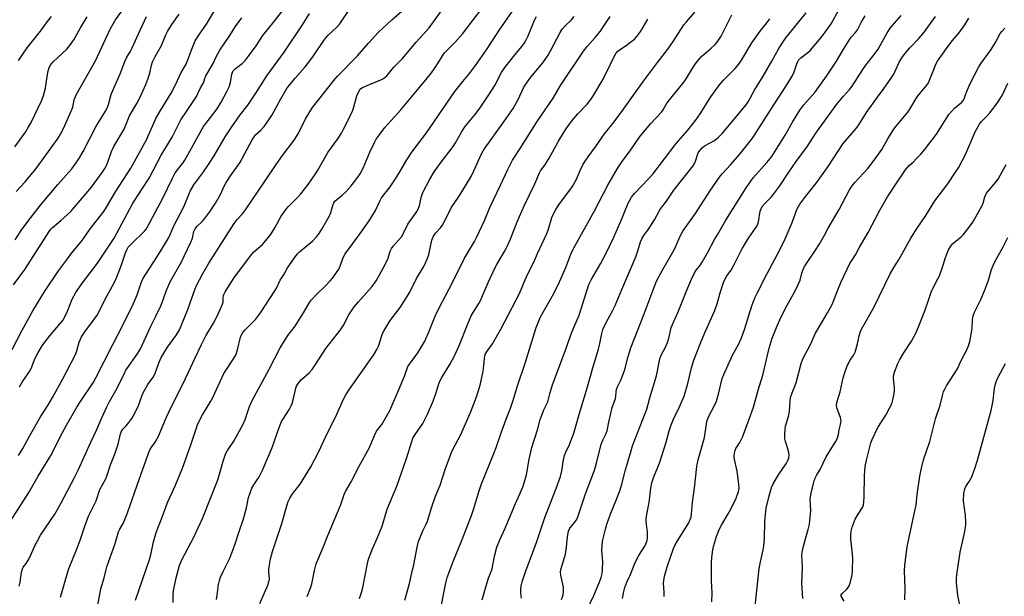
# Model space of a CAD drawing. Units: inches. Extents: x 1219772 to 1225772, y 585454 to 589454.
# Drawn here: x 1221224 to 1221623, y 588269 to 588503 of the extents above; entities that cross this region are included whole.
import ezdxf

# ---------------------------------------------------------------- set-up
doc = ezdxf.new("R2010")
doc.units = ezdxf.units.IN
doc.header["$MEASUREMENT"] = 0
doc.layers.add('Undefined', color=1, linetype='Continuous')

msp = doc.modelspace()

# ---------------------------------------------------------------- linework, layer by layer
at = {"layer": 'Undefined'}
for points, elevation in [([(1221223.11, 588326.59), (1221224.84, 588329.48), (1221227.59, 588334.54), (1221232.08, 588342.34), (1221234.98, 588346.94), (1221236.88, 588350.12), (1221241.13, 588357.67), (1221246.2, 588367.62), (1221246.8, 588369.09), (1221247.74, 588372.6), (1221248.65, 588374.72), (1221250.04, 588376.86), (1221253.98, 588382.09), (1221254.99, 588383.54), (1221255.77, 588384.99), (1221258.08, 588389.85), (1221261.99, 588396.89), (1221262.85, 588398.76), (1221264.94, 588403.98), (1221266.51, 588408.87), (1221267.15, 588410.41), (1221267.66, 588411.2), (1221268.61, 588412.25), (1221274.24, 588417.66), (1221274.91, 588418.48), (1221275.5, 588419.37), (1221281.71, 588431.04), (1221285.6, 588439.15), (1221286.55, 588440.98), (1221287.66, 588442.57), (1221289.82, 588445.3), (1221290.6, 588446.48), (1221298.21, 588460.14), (1221299.58, 588462.01), (1221303.69, 588467.3), (1221305.26, 588469.93), (1221307.67, 588474.35), (1221308.54, 588476.2), (1221309.07, 588478.03), (1221309.61, 588481.32), (1221309.86, 588482.07), (1221310.23, 588482.76), (1221311.12, 588483.69), (1221313.79, 588485.68), (1221315.15, 588487.09), (1221316.41, 588488.6), (1221319.47, 588492.91), (1221322.21, 588497.09), (1221326.86, 588502.72), (1221337.03, 588515.97)], 500), ([(1221220.55, 588369.68), (1221224.66, 588377.52), (1221228.97, 588385.28), (1221230.81, 588388.44), (1221233.83, 588393.32), (1221239.34, 588401.5), (1221242.95, 588406.49), (1221244.76, 588408.83), (1221248.9, 588413.91), (1221252.15, 588418.62), (1221255.32, 588422.53), (1221257.69, 588425.6), (1221258.8, 588427.32), (1221262.47, 588433.61), (1221268.73, 588443.25), (1221275.08, 588454.77), (1221275.9, 588456.56), (1221277.41, 588460.3), (1221278.86, 588463.41), (1221280.76, 588466.66), (1221285.08, 588473.66), (1221286.81, 588477.08), (1221289.07, 588482), (1221291.11, 588485.44), (1221291.65, 588486.73), (1221293.09, 588490.87), (1221294.8, 588494.85), (1221296.5, 588497.53), (1221299.31, 588501.6), (1221303.07, 588507.72)], 496), ([(1221222.16, 588433.69), (1221225.85, 588437.63), (1221230.27, 588443.02), (1221239.16, 588455.43), (1221240.15, 588457.05), (1221241.32, 588459.32), (1221244.54, 588466.33), (1221245.09, 588467.95), (1221245.68, 588470.9), (1221246.48, 588472.97), (1221254.32, 588486.8), (1221260.34, 588499.61), (1221262.42, 588503.35), (1221266.12, 588508.4)], 490), ([(1221223.39, 588273.56), (1221223.77, 588275.19), (1221224.37, 588279.29), (1221224.69, 588280.7), (1221225.04, 588281.39), (1221226.21, 588282.82), (1221227.06, 588284.21), (1221227.8, 588285.7), (1221229.56, 588289.73), (1221231.99, 588294.25), (1221237.82, 588302.85), (1221240.29, 588307.21), (1221245.79, 588317.64), (1221247.3, 588320.73), (1221252.43, 588332.06), (1221254.77, 588336.86), (1221256.78, 588341.6), (1221258.92, 588346.37), (1221260, 588348.59), (1221263.15, 588353.95), (1221265.94, 588359.8), (1221266.68, 588361.2), (1221267.72, 588362.78), (1221271.53, 588368.09), (1221272.73, 588370.16), (1221276.77, 588379.15), (1221278.94, 588383.39), (1221280.79, 588387.4), (1221281.35, 588388.76), (1221282.96, 588393.27), (1221284.4, 588396.56), (1221285.34, 588398.35), (1221289.03, 588404.87), (1221293, 588413.19), (1221293.63, 588414.83), (1221294.27, 588417.58), (1221294.75, 588418.59), (1221295.45, 588419.48), (1221297.55, 588421.52), (1221298.5, 588422.61), (1221300.6, 588425.4), (1221302.97, 588429), (1221305.01, 588432.54), (1221306.58, 588435.91), (1221307.26, 588437.19), (1221309.07, 588440.1), (1221312.91, 588445.39), (1221317.87, 588454.66), (1221319.3, 588456.68), (1221321.38, 588458.68), (1221322.75, 588460.16), (1221324.68, 588462.82), (1221325.94, 588464.85), (1221329.46, 588471.36), (1221332.13, 588475.74), (1221332.98, 588476.88), (1221335.37, 588479.74), (1221339.4, 588484.3), (1221340.52, 588485.66), (1221342.8, 588488.76), (1221346.96, 588495.02), (1221347.74, 588496.08), (1221348.68, 588497.11), (1221352.35, 588500.58), (1221353.48, 588501.78), (1221357.97, 588508.35)], 504), ([(1221218.63, 588298.03), (1221227.29, 588311.57), (1221231.14, 588318.27), (1221236.21, 588326.6), (1221240.78, 588335.65), (1221242.55, 588338.88), (1221246.77, 588346.19), (1221248.2, 588348.53), (1221253.47, 588356.4), (1221254.54, 588358.14), (1221261.25, 588371.45), (1221265.48, 588379.54), (1221269.64, 588388), (1221271.31, 588391.81), (1221272.9, 588396.7), (1221273.56, 588398.36), (1221274.45, 588399.84), (1221278.34, 588405.58), (1221281.28, 588410.35), (1221284.03, 588415.06), (1221284.68, 588416.36), (1221286.27, 588420.05), (1221290.18, 588427.54), (1221292.76, 588433.88), (1221294.22, 588436.4), (1221295.05, 588437.59), (1221297.84, 588441.26), (1221300.2, 588444.64), (1221302.48, 588448.24), (1221307, 588455.94), (1221309.6, 588459.92), (1221313.06, 588464.89), (1221316.13, 588468.8), (1221319.32, 588473.7), (1221321.31, 588476.57), (1221323.9, 588480.62), (1221330.93, 588490.22), (1221338.29, 588501.33), (1221341.14, 588505.91)], 502), ([(1221221.09, 588395.84), (1221225.75, 588402.12), (1221232.49, 588412.61), (1221235.5, 588417.47), (1221236.17, 588418.41), (1221236.75, 588419.04), (1221240.24, 588421.96), (1221242.97, 588424.37), (1221244.16, 588425.53), (1221245.84, 588427.37), (1221252.66, 588435.53), (1221257, 588441.49), (1221258.12, 588443.14), (1221258.63, 588444.09), (1221259.32, 588445.64), (1221260.85, 588449.96), (1221261.72, 588452.01), (1221265.91, 588459.03), (1221268.19, 588464.39), (1221271.14, 588469.42), (1221272.33, 588471.8), (1221274.73, 588477.14), (1221275.58, 588479.3), (1221276.38, 588481.79), (1221277.01, 588485.06), (1221277.45, 588486.35), (1221278.52, 588488.47), (1221281.11, 588493.03), (1221282.84, 588497.25), (1221283.5, 588498.67), (1221285.27, 588501.45), (1221288.22, 588505.66)], 494), ([(1221221.63, 588451.87), (1221225.9, 588457.83), (1221227.23, 588460), (1221228.2, 588461.76), (1221232.55, 588470.85), (1221233.3, 588472.72), (1221234.12, 588475.69), (1221234.75, 588480.43), (1221235.17, 588482.69), (1221235.55, 588484.06), (1221236.22, 588485.32), (1221237.16, 588486.4), (1221240.89, 588489.68), (1221242.7, 588491.53), (1221243.82, 588492.81), (1221245.59, 588495.27), (1221248.22, 588500.11), (1221251.03, 588504.65)], 488), ([(1221221.75, 588414.08), (1221224.26, 588417.9), (1221227.35, 588422.1), (1221232.06, 588428.23), (1221239.13, 588436.52), (1221244.76, 588442.92), (1221246.82, 588445.72), (1221247.91, 588447.4), (1221249.3, 588449.94), (1221254.43, 588460.03), (1221258.39, 588466.33), (1221259.05, 588467.54), (1221259.62, 588469.01), (1221260.44, 588472.17), (1221260.9, 588473.53), (1221264.32, 588481.49), (1221266.2, 588486.48), (1221267.06, 588488.2), (1221268.41, 588490.43), (1221269.23, 588491.99), (1221272.47, 588499.24), (1221275.09, 588504.75)], 492), ([(1221223.1, 588486.91), (1221225.09, 588489.88), (1221226.68, 588492.04), (1221232.06, 588498.86), (1221234.92, 588502.76), (1221236.52, 588504.69)], 486), ([(1221223.56, 588354.55), (1221224.63, 588356.32), (1221227.61, 588360.65), (1221228.24, 588361.99), (1221229.77, 588365.88), (1221231.08, 588368.41), (1221232.78, 588371.14), (1221233.78, 588372.58), (1221236.39, 588375.82), (1221240.21, 588380.29), (1221241.08, 588381.43), (1221241.92, 588382.87), (1221243.04, 588385.24), (1221244.92, 588390.06), (1221246.34, 588392.7), (1221248.67, 588396.13), (1221252.22, 588400.75), (1221255.14, 588404.73), (1221261.94, 588414.77), (1221269.36, 588428.78), (1221271.18, 588431.74), (1221276.05, 588439.22), (1221281.01, 588448.45), (1221285.43, 588455.84), (1221289, 588462.79), (1221291.2, 588466.24), (1221295.28, 588472.26), (1221295.89, 588473.46), (1221296.87, 588475.81), (1221298.11, 588477.77), (1221298.66, 588479.55), (1221299.15, 588480.61), (1221302.01, 588485.68), (1221303.46, 588488.66), (1221304.72, 588491.02), (1221308.8, 588497.06), (1221311.03, 588500.57), (1221313.75, 588504.18)], 498), ([(1221504.33, 588267.22), (1221504.39, 588270.89), (1221504.12, 588275.83), (1221504.13, 588283.21), (1221504.28, 588285.21), (1221504.72, 588288.29), (1221505.05, 588289.68), (1221506.27, 588293.83), (1221507.44, 588296.88), (1221508.33, 588298.65), (1221510.97, 588302.97), (1221511.96, 588304.8), (1221514.17, 588309.31), (1221515.19, 588312.05), (1221515.32, 588312.62), (1221515.37, 588313.45), (1221515.18, 588316.27), (1221514.57, 588320.31), (1221513.35, 588325.66), (1221513.31, 588326.5), (1221513.48, 588327.61), (1221513.77, 588328.69), (1221514.08, 588329.47), (1221515.72, 588331.89), (1221516.75, 588334.13), (1221519.48, 588341.32), (1221521.16, 588346.21), (1221523.16, 588353.11), (1221525.06, 588359.19), (1221527.56, 588370.18), (1221528.82, 588374.17), (1221530.78, 588379.29), (1221531.86, 588381.68), (1221534.18, 588386.39), (1221538.04, 588393.16), (1221539.4, 588395.98), (1221540.12, 588397.81), (1221540.77, 588400.66), (1221541.48, 588402.55), (1221542.22, 588403.76), (1221546.7, 588410.32), (1221547.91, 588412.29), (1221550.07, 588416.03), (1221551.45, 588418.85), (1221555.91, 588426.48), (1221560.22, 588434.44), (1221561.2, 588436.09), (1221562.25, 588437.4), (1221567.56, 588443.11), (1221570.58, 588446.98), (1221573.27, 588450.83), (1221575.83, 588455.38), (1221578.08, 588458.97), (1221579.11, 588460.28), (1221583.87, 588465.95), (1221584.68, 588467.16), (1221587.66, 588472.13), (1221588.83, 588473.66), (1221591.54, 588476.9), (1221592.15, 588477.85), (1221592.66, 588478.85), (1221594.58, 588483.98), (1221595.2, 588485.34), (1221595.91, 588486.57), (1221597.15, 588488.49), (1221600.12, 588492.74), (1221601.95, 588495.01), (1221604.49, 588497.95), (1221606.94, 588501.3), (1221608.56, 588504.11)], 538), ([(1221521.84, 588265.54), (1221523.51, 588280.84), (1221524.04, 588283.54), (1221525.16, 588288.31), (1221525.43, 588289.99), (1221525.62, 588292.82), (1221525.85, 588299.94), (1221526.3, 588305.31), (1221527.42, 588309.72), (1221528.58, 588313.63), (1221529.17, 588315.19), (1221531.3, 588318.8), (1221534.63, 588323.56), (1221535.32, 588324.83), (1221535.58, 588325.63), (1221535.63, 588326.78), (1221535.39, 588328.53), (1221534.18, 588332.34), (1221533.92, 588333.44), (1221533.86, 588335.16), (1221534.01, 588337.46), (1221534.24, 588338.59), (1221535.35, 588342.49), (1221535.82, 588344.47), (1221536.06, 588348.71), (1221536.28, 588350.16), (1221536.92, 588352.06), (1221538.52, 588356.09), (1221540.54, 588363.92), (1221541.23, 588365.85), (1221544.27, 588371.65), (1221546.39, 588376.21), (1221548.48, 588379.9), (1221551.25, 588384.52), (1221553.1, 588387.89), (1221553.71, 588389.3), (1221555.38, 588393.89), (1221556.59, 588396.8), (1221560.46, 588404.75), (1221561.05, 588405.74), (1221562.62, 588408), (1221564.01, 588410.82), (1221567.68, 588417.17), (1221572.5, 588426.14), (1221575.63, 588431.58), (1221579.42, 588437.47), (1221581.75, 588440.97), (1221582.76, 588442.36), (1221584.36, 588444.34), (1221585.95, 588445.71), (1221587.37, 588447.09), (1221589.13, 588448.94), (1221590.59, 588450.71), (1221595.39, 588457.02), (1221600.47, 588464.94), (1221602.89, 588467.67), (1221605.56, 588469.83), (1221606.41, 588470.74), (1221606.72, 588471.38), (1221607.15, 588472.9), (1221607.55, 588474), (1221609.2, 588477.79), (1221610.81, 588480.96), (1221612.65, 588484.33), (1221613.61, 588485.79), (1221617.62, 588491.36), (1221619.53, 588494.53), (1221621.28, 588497.86), (1221621.91, 588498.68), (1221623.18, 588500.07)], 540), ([(1221541.25, 588268.62), (1221540.8, 588274.72), (1221541.06, 588281.38), (1221540.8, 588286.17), (1221540.92, 588287.29), (1221541.25, 588288.73), (1221542.31, 588292.77), (1221543.42, 588296.54), (1221543.93, 588298.79), (1221544.49, 588304.25), (1221544.25, 588308.76), (1221544.28, 588309.86), (1221544.54, 588311.29), (1221545.5, 588315.27), (1221545.84, 588316.38), (1221546.29, 588317.44), (1221546.81, 588318.46), (1221548.31, 588320.95), (1221550.7, 588326.05), (1221554.45, 588332.12), (1221555.15, 588333.38), (1221555.46, 588334.16), (1221555.72, 588335.19), (1221556.01, 588337.04), (1221556.56, 588339.27), (1221556.74, 588340.64), (1221556.69, 588341.19), (1221556.47, 588342.01), (1221555.03, 588345.96), (1221554.91, 588347.01), (1221555.04, 588348.1), (1221556.36, 588352.46), (1221557.58, 588358.1), (1221558.24, 588360.35), (1221559.04, 588362.57), (1221559.76, 588364.13), (1221560.44, 588365.35), (1221561.9, 588367.53), (1221562.4, 588368.54), (1221563.45, 588371.95), (1221564.11, 588375.19), (1221564.76, 588377.29), (1221565.53, 588378.81), (1221569.96, 588386.66), (1221576.69, 588400.33), (1221578.17, 588402.93), (1221580.27, 588406.35), (1221585, 588414.77), (1221587.64, 588418.92), (1221591.07, 588424.07), (1221594.74, 588429.91), (1221599.97, 588436.91), (1221603.21, 588441.54), (1221604.34, 588443.29), (1221607.21, 588448.8), (1221611.18, 588457.9), (1221612.84, 588461.02), (1221613.63, 588462.14), (1221615.76, 588464.2), (1221617.06, 588465.68), (1221619.37, 588468.7), (1221620.52, 588470.33), (1221621.75, 588472.23), (1221622.31, 588473.22), (1221624.4, 588477.67)], 542), ([(1221558.01, 588267.59), (1221556.75, 588269.53), (1221556.76, 588270.14), (1221556.99, 588270.51), (1221559.03, 588272.37), (1221559.6, 588273.02), (1221559.89, 588273.51), (1221560.37, 588274.86), (1221561.21, 588278.25), (1221561.39, 588279.97), (1221561.45, 588284.88), (1221561.33, 588286.61), (1221560.63, 588292.64), (1221560.66, 588294.12), (1221560.83, 588295.9), (1221561.22, 588297.61), (1221562.5, 588300.86), (1221563.2, 588302.14), (1221565.16, 588305.1), (1221565.54, 588305.86), (1221565.77, 588306.64), (1221565.91, 588307.74), (1221566.04, 588309.99), (1221566.26, 588318.53), (1221566.54, 588322.22), (1221567.01, 588324.72), (1221568.81, 588331.75), (1221569.33, 588333.09), (1221571.6, 588338.02), (1221574.88, 588343), (1221576.41, 588345.77), (1221577.29, 588347.56), (1221577.78, 588349.27), (1221578.25, 588351.61), (1221578.46, 588353.09), (1221578.42, 588354.23), (1221577.95, 588357.91), (1221578.03, 588359.02), (1221578.44, 588360.41), (1221579.82, 588363.96), (1221580.43, 588365.29), (1221582.2, 588368.29), (1221585.27, 588373.05), (1221587, 588376.33), (1221588.17, 588378.85), (1221590.77, 588385.27), (1221592.14, 588389.72), (1221593.41, 588393.37), (1221593.89, 588394.43), (1221595.98, 588398.26), (1221596.6, 588399.58), (1221598, 588403.43), (1221599.07, 588406.95), (1221600.36, 588410.1), (1221601.17, 588411.48), (1221601.98, 588412.48), (1221602.77, 588413.22), (1221605.46, 588415.4), (1221606.27, 588416.21), (1221609.15, 588419.83), (1221610.12, 588421.27), (1221614.02, 588428.08), (1221614.39, 588429.06), (1221615.09, 588431.6), (1221615.76, 588433.03), (1221616.37, 588433.92), (1221618.78, 588436.68), (1221620.39, 588438.77), (1221621.46, 588440.56), (1221623.76, 588444.75)], 544), ([(1221582.64, 588268.02), (1221582.68, 588272.67), (1221582.44, 588279.96), (1221582.58, 588282), (1221583.21, 588287.53), (1221583.5, 588289.51), (1221586.85, 588304.81), (1221587.14, 588306.54), (1221587.61, 588310.87), (1221588.63, 588318.23), (1221589.34, 588321.48), (1221590.2, 588324.93), (1221592.76, 588332.34), (1221595.05, 588341.54), (1221596.94, 588347.08), (1221598, 588351.5), (1221598.34, 588352.58), (1221598.9, 588353.86), (1221599.46, 588354.87), (1221603.89, 588361.76), (1221605.4, 588365.22), (1221607.71, 588369.55), (1221608.45, 588371.16), (1221608.94, 588372.83), (1221609.82, 588377.37), (1221609.93, 588378.48), (1221610.03, 588381.73), (1221610.13, 588382.53), (1221610.32, 588383.29), (1221610.91, 588384.75), (1221613.46, 588389.98), (1221614.93, 588393.43), (1221616.5, 588397.8), (1221617.8, 588402.1), (1221618.38, 588403.7), (1221619.4, 588405.71), (1221622.35, 588410.98), (1221624.39, 588415.07)], 546), ([(1221605.26, 588264.08), (1221604.1, 588269.78), (1221603.54, 588274.93), (1221603.53, 588276.67), (1221603.7, 588278.41), (1221605.03, 588287.38), (1221606.78, 588295.15), (1221607.34, 588298.37), (1221607.35, 588299.55), (1221607.14, 588302.23), (1221606.36, 588308.3), (1221606.58, 588311.18), (1221606.92, 588313.17), (1221607.29, 588314), (1221608.74, 588316.07), (1221609.77, 588317.99), (1221611.18, 588321.75), (1221612.1, 588324.74), (1221617.55, 588344.9), (1221618.42, 588349), (1221618.84, 588352.74), (1221619.15, 588354.7), (1221619.45, 588356.09), (1221619.71, 588356.87), (1221620.33, 588358.17), (1221623.45, 588363.92)], 548)]:
    msp.add_lwpolyline(points, dxfattribs=dict(at, elevation=elevation))
for points in [[(1221285.88, 588266.96, 512), (1221285.88, 588270.28, 512), (1221286.04, 588271.75, 512), (1221287.1, 588277, 512), (1221288.44, 588282.02, 512), (1221289.39, 588284.29, 512), (1221294.17, 588293.44, 512), (1221297.77, 588301.01, 512), (1221303.9, 588316.74, 512), (1221305.23, 588320.95, 512), (1221306.14, 588324.39, 512), (1221307.1, 588327.12, 512), (1221307.88, 588328.61, 512), (1221310.45, 588332.51, 512), (1221314.32, 588339.62, 512), (1221315.06, 588341.27, 512), (1221316.87, 588346.55, 512), (1221317.85, 588348.91, 512), (1221324.67, 588361.36, 512), (1221329.27, 588370.3, 512), (1221332.41, 588375.29, 512), (1221335.27, 588379.14, 512), (1221336.39, 588380.8, 512), (1221338.72, 588384.49, 512), (1221341.11, 588388.69, 512), (1221341.98, 588389.8, 512), (1221343.93, 588391.91, 512), (1221347.61, 588395.51, 512), (1221349.47, 588397.45, 512), (1221350.46, 588398.57, 512), (1221351.13, 588399.48, 512), (1221352.72, 588401.85, 512), (1221353.42, 588403.07, 512), (1221354.84, 588406.91, 512), (1221355.62, 588408.45, 512), (1221358.65, 588412.68, 512), (1221361.74, 588416.71, 512), (1221365.38, 588421.84, 512), (1221367.86, 588425.98, 512), (1221369.61, 588429.77, 512), (1221370.37, 588431.14, 512), (1221373.79, 588435.61, 512), (1221375.76, 588438.51, 512), (1221377.34, 588441.01, 512), (1221380.64, 588446.55, 512), (1221382.71, 588449.77, 512), (1221388.65, 588457.58, 512), (1221400.09, 588474.25, 512), (1221403.31, 588478.43, 512), (1221406.02, 588481.68, 512), (1221408.53, 588484.9, 512), (1221413.14, 588491.59, 512), (1221418.2, 588499.34, 512), (1221428.71, 588514.6, 512)], [(1221240.15, 588269.18, 506), (1221243.38, 588280.37, 506), (1221246.94, 588289.05, 506), (1221248.23, 588292.65, 506), (1221249.98, 588297.94, 506), (1221251.57, 588301.98, 506), (1221252.41, 588303.86, 506), (1221254.61, 588308.26, 506), (1221256.16, 588312.89, 506), (1221258.49, 588317.23, 506), (1221258.92, 588318.22, 506), (1221260.47, 588322.89, 506), (1221262.32, 588327.52, 506), (1221263.06, 588329.66, 506), (1221263.53, 588331.28, 506), (1221264.47, 588335.42, 506), (1221264.72, 588336.19, 506), (1221265.42, 588337.29, 506), (1221266.77, 588338.67, 506), (1221267.85, 588340.02, 506), (1221269.04, 588341.65, 506), (1221269.79, 588342.88, 506), (1221271.67, 588346.45, 506), (1221273.24, 588351.06, 506), (1221273.78, 588352.38, 506), (1221275.55, 588355.39, 506), (1221277.67, 588358.42, 506), (1221278.38, 588359.63, 506), (1221279.14, 588361.48, 506), (1221280.11, 588364.55, 506), (1221280.92, 588366.39, 506), (1221283.58, 588370.65, 506), (1221287.15, 588375.59, 506), (1221288.41, 588377.68, 506), (1221289.13, 588379.26, 506), (1221291.83, 588385.82, 506), (1221294.36, 588393.11, 506), (1221295.2, 588395.28, 506), (1221297.72, 588400.27, 506), (1221300.28, 588404.72, 506), (1221310.59, 588420.82, 506), (1221311.77, 588422.38, 506), (1221313.92, 588424.74, 506), (1221315.13, 588426.34, 506), (1221317.8, 588430.1, 506), (1221320.54, 588434.26, 506), (1221323.46, 588438.43, 506), (1221327.68, 588444.73, 506), (1221330.23, 588448.29, 506), (1221334.89, 588454.53, 506), (1221336.48, 588457.15, 506), (1221339.54, 588463.18, 506), (1221342.33, 588467.85, 506), (1221351.51, 588479.49, 506), (1221352.45, 588480.58, 506), (1221360.59, 588488.77, 506), (1221362.29, 588490.64, 506), (1221365.23, 588494.11, 506), (1221368.94, 588498.19, 506), (1221374.56, 588503.39, 506), (1221378.61, 588506.92, 506)], [(1221255.14, 588265.24, 508), (1221256.57, 588272.6, 508), (1221257.88, 588277.04, 508), (1221258.62, 588280.37, 508), (1221258.94, 588281.47, 508), (1221262.38, 588290.99, 508), (1221263.7, 588295.66, 508), (1221264.22, 588296.75, 508), (1221265.66, 588299.31, 508), (1221267.34, 588303.4, 508), (1221272.13, 588317.28, 508), (1221276.09, 588328.29, 508), (1221276.57, 588329.23, 508), (1221278.5, 588332.09, 508), (1221279.89, 588334.54, 508), (1221281.44, 588338.03, 508), (1221283, 588341.89, 508), (1221284.88, 588345.97, 508), (1221289.86, 588355.83, 508), (1221294.81, 588366.19, 508), (1221297.35, 588371.7, 508), (1221299.12, 588375.17, 508), (1221302.17, 588380.27, 508), (1221303.69, 588383.14, 508), (1221305.87, 588387.98, 508), (1221306.08, 588388.85, 508), (1221306.15, 588390.75, 508), (1221306.25, 588391.54, 508), (1221306.49, 588392.28, 508), (1221306.89, 588393.06, 508), (1221310.49, 588398.52, 508), (1221317.17, 588407.69, 508), (1221318.55, 588409.22, 508), (1221322.03, 588412.21, 508), (1221325.31, 588416.15, 508), (1221327.1, 588418.97, 508), (1221329.65, 588423.71, 508), (1221331.61, 588426.6, 508), (1221332.57, 588427.67, 508), (1221336.28, 588431.33, 508), (1221337.64, 588432.81, 508), (1221340.55, 588436.53, 508), (1221343.55, 588440.85, 508), (1221344.47, 588442.34, 508), (1221348.57, 588449.56, 508), (1221352.59, 588455.11, 508), (1221354.1, 588457.46, 508), (1221354.96, 588458.99, 508), (1221357.01, 588463, 508), (1221358.68, 588466.78, 508), (1221359.17, 588468.15, 508), (1221360.34, 588472.51, 508), (1221360.99, 588474.08, 508), (1221361.55, 588475.06, 508), (1221361.97, 588475.51, 508), (1221362.7, 588475.92, 508), (1221365.42, 588477.13, 508), (1221370.12, 588478.99, 508), (1221371.1, 588479.6, 508), (1221372.45, 588480.68, 508), (1221373.24, 588481.49, 508), (1221375.39, 588484.17, 508), (1221378.84, 588487.64, 508), (1221384.45, 588494.27, 508), (1221389.69, 588500.16, 508), (1221394.55, 588506.95, 508)], [(1221270.53, 588267.98, 510), (1221276.25, 588284.5, 510), (1221276.76, 588286.36, 510), (1221277.81, 588291.54, 510), (1221279.01, 588295.41, 510), (1221281.42, 588301.58, 510), (1221282.83, 588305.72, 510), (1221283.54, 588307.55, 510), (1221284.43, 588309.61, 510), (1221286.82, 588314.55, 510), (1221289.57, 588321.47, 510), (1221292.94, 588330.6, 510), (1221295.9, 588339.46, 510), (1221297.72, 588343.19, 510), (1221301.1, 588348.64, 510), (1221301.94, 588350.13, 510), (1221306.43, 588359.95, 510), (1221307.16, 588361.16, 510), (1221309.83, 588365.02, 510), (1221311.2, 588367.32, 510), (1221312, 588369.49, 510), (1221313.22, 588374.65, 510), (1221313.62, 588375.63, 510), (1221314.14, 588376.55, 510), (1221315.07, 588377.64, 510), (1221319.2, 588381.78, 510), (1221321.25, 588384.51, 510), (1221327.11, 588393.49, 510), (1221327.7, 588394.56, 510), (1221329.24, 588397.73, 510), (1221330.82, 588400.2, 510), (1221332.25, 588402.73, 510), (1221335.74, 588407.81, 510), (1221336.31, 588408.46, 510), (1221337.14, 588409.24, 510), (1221342.53, 588413.79, 510), (1221343.92, 588415.3, 510), (1221345.02, 588416.67, 510), (1221346.12, 588418.43, 510), (1221349.23, 588423.83, 510), (1221349.77, 588425.2, 510), (1221350.56, 588428.04, 510), (1221351.03, 588429.09, 510), (1221351.47, 588429.82, 510), (1221352.16, 588430.56, 510), (1221354.44, 588432.22, 510), (1221355.91, 588433.63, 510), (1221358.1, 588436.01, 510), (1221360.78, 588439.51, 510), (1221361.67, 588440.92, 510), (1221362.86, 588443.2, 510), (1221365.63, 588449.77, 510), (1221367.51, 588453.67, 510), (1221368.21, 588454.93, 510), (1221369.39, 588456.63, 510), (1221371.7, 588459.66, 510), (1221378.15, 588466.9, 510), (1221385.59, 588475.87, 510), (1221388.87, 588479.66, 510), (1221390.65, 588481.93, 510), (1221391.83, 588483.6, 510), (1221393.61, 588486.29, 510), (1221395.05, 588488.79, 510), (1221395.85, 588489.94, 510), (1221396.83, 588491.01, 510), (1221400.28, 588494.34, 510), (1221403.34, 588497.8, 510), (1221411.14, 588508.14, 510)], [(1221379.8, 588267.87, 522), (1221381.66, 588274.73, 522), (1221382.97, 588280.24, 522), (1221383.41, 588282.26, 522), (1221384.75, 588289.45, 522), (1221385.36, 588291.72, 522), (1221387.05, 588296.09, 522), (1221388.45, 588298.77, 522), (1221388.96, 588299.94, 522), (1221390.73, 588305.76, 522), (1221392.28, 588310.12, 522), (1221394.09, 588314.63, 522), (1221396.14, 588321.01, 522), (1221398.44, 588327.18, 522), (1221399.18, 588328.81, 522), (1221402.68, 588335.39, 522), (1221406.68, 588344.79, 522), (1221408.92, 588350.42, 522), (1221410.39, 588355.19, 522), (1221411.48, 588360.11, 522), (1221411.77, 588361.86, 522), (1221412.05, 588365.98, 522), (1221412.43, 588367.58, 522), (1221413.19, 588368.98, 522), (1221415.31, 588371.95, 522), (1221418.7, 588377.9, 522), (1221426.31, 588392.34, 522), (1221429.26, 588399.56, 522), (1221432.16, 588405.11, 522), (1221433.64, 588408.55, 522), (1221437.38, 588416.65, 522), (1221437.88, 588418.01, 522), (1221439.46, 588423.15, 522), (1221440.32, 588425.22, 522), (1221440.98, 588426.49, 522), (1221442.48, 588428.72, 522), (1221447.19, 588434.88, 522), (1221448, 588436.08, 522), (1221449.48, 588438.81, 522), (1221450.93, 588442.21, 522), (1221452.19, 588444.84, 522), (1221452.93, 588446.11, 522), (1221454.11, 588447.83, 522), (1221457.14, 588451.81, 522), (1221460.72, 588457.1, 522), (1221464.73, 588462.06, 522), (1221468.48, 588467.09, 522), (1221476.54, 588478.45, 522), (1221482.31, 588486.13, 522), (1221486.52, 588491.46, 522), (1221488.65, 588494.55, 522), (1221493.02, 588501.35, 522), (1221494.01, 588502.57, 522), (1221497.45, 588506.48, 522)], [(1221427.18, 588268.79, 528), (1221426.87, 588270.9, 528), (1221426.85, 588272.32, 528), (1221426.99, 588273.73, 528), (1221427.42, 588275.41, 528), (1221428.82, 588279.84, 528), (1221433.26, 588291.34, 528), (1221436.56, 588301.54, 528), (1221441.22, 588313.3, 528), (1221442.91, 588318.17, 528), (1221443.48, 588320.39, 528), (1221444.14, 588324.93, 528), (1221444.5, 588326.63, 528), (1221444.93, 588327.74, 528), (1221446.62, 588331.05, 528), (1221448.29, 588335.69, 528), (1221450.77, 588344.24, 528), (1221453.87, 588354.5, 528), (1221456.01, 588362.17, 528), (1221458.31, 588369.76, 528), (1221458.71, 588371.43, 528), (1221459.65, 588376.08, 528), (1221460.15, 588377.69, 528), (1221461.56, 588380.91, 528), (1221463.69, 588384.51, 528), (1221465.15, 588387.44, 528), (1221467.81, 588393.93, 528), (1221473.51, 588407.3, 528), (1221474.34, 588409.71, 528), (1221475.38, 588413.29, 528), (1221476.07, 588414.78, 528), (1221476.8, 588415.95, 528), (1221478.42, 588418.05, 528), (1221479.23, 588419.26, 528), (1221481.03, 588422.25, 528), (1221482.96, 588425.76, 528), (1221483.69, 588426.9, 528), (1221485.9, 588429.81, 528), (1221488.96, 588434.22, 528), (1221496.78, 588444.19, 528), (1221497.55, 588445.67, 528), (1221498.82, 588449.4, 528), (1221499.44, 588450.38, 528), (1221500.41, 588451.48, 528), (1221501.3, 588452.24, 528), (1221505.4, 588454.46, 528), (1221507.02, 588455.73, 528), (1221508.59, 588457.44, 528), (1221518.3, 588468.84, 528), (1221519.11, 588470.07, 528), (1221521.66, 588474.92, 528), (1221525.15, 588480.54, 528), (1221528.71, 588486.66, 528), (1221531.63, 588491.99, 528), (1221532.67, 588493.65, 528), (1221534.37, 588496.03, 528), (1221542.56, 588506.26, 528)], [(1221443.33, 588268.24, 530), (1221443.98, 588270.13, 530), (1221444.15, 588271.54, 530), (1221444.09, 588273.26, 530), (1221443.06, 588278.05, 530), (1221442.96, 588279.38, 530), (1221443.22, 588280.74, 530), (1221444.57, 588285.21, 530), (1221444.92, 588286.61, 530), (1221445.32, 588289.47, 530), (1221445.75, 588293.69, 530), (1221446.14, 588295.95, 530), (1221446.4, 588296.64, 530), (1221446.8, 588297.3, 530), (1221449.11, 588300.15, 530), (1221449.83, 588301.37, 530), (1221453.06, 588311.09, 530), (1221456.69, 588320.65, 530), (1221457.4, 588322.98, 530), (1221459.5, 588331.19, 530), (1221460.08, 588332.82, 530), (1221461.31, 588335.34, 530), (1221461.81, 588336.7, 530), (1221462.61, 588340.1, 530), (1221463.85, 588346.04, 530), (1221465.21, 588349.75, 530), (1221465.34, 588350.53, 530), (1221465.5, 588352.46, 530), (1221465.71, 588353.45, 530), (1221466.07, 588354.43, 530), (1221467.37, 588357.17, 530), (1221468.75, 588360.74, 530), (1221469.17, 588362.12, 530), (1221470.38, 588366.86, 530), (1221471.53, 588370.27, 530), (1221476.94, 588384.17, 530), (1221480.48, 588393.86, 530), (1221481.94, 588397.31, 530), (1221482.8, 588399.11, 530), (1221484.4, 588402.11, 530), (1221489.12, 588410.33, 530), (1221491.64, 588415.85, 530), (1221492.6, 588417.61, 530), (1221497.72, 588424.81, 530), (1221503.48, 588433.85, 530), (1221507.72, 588439.99, 530), (1221508.61, 588441.07, 530), (1221511.85, 588444.51, 530), (1221515.52, 588448.81, 530), (1221520.39, 588454.84, 530), (1221521.35, 588456.14, 530), (1221529.47, 588468.97, 530), (1221534.95, 588477.4, 530), (1221536.88, 588480.54, 530), (1221537.73, 588482.25, 530), (1221538.77, 588485.61, 530), (1221539.52, 588487.03, 530), (1221540.39, 588487.99, 530), (1221543.28, 588490.13, 530), (1221544.35, 588491.1, 530), (1221548, 588495.43, 530), (1221549.62, 588497.49, 530), (1221552.74, 588501.79, 530), (1221555.85, 588507.48, 530)], [(1221303.37, 588268.16, 514), (1221303.69, 588269.91, 514), (1221304.26, 588274.3, 514), (1221304.58, 588275.89, 514), (1221305.04, 588277.22, 514), (1221306.07, 588279.55, 514), (1221308.8, 588284.97, 514), (1221310.9, 588290.45, 514), (1221312.6, 588295.85, 514), (1221314.33, 588300.88, 514), (1221315.6, 588305.4, 514), (1221316.38, 588309.56, 514), (1221317.79, 588313.41, 514), (1221318.51, 588314.79, 514), (1221319.98, 588316.76, 514), (1221320.58, 588317.7, 514), (1221322.19, 588320.99, 514), (1221326.04, 588329.86, 514), (1221328.85, 588337.99, 514), (1221329.85, 588340.46, 514), (1221330.53, 588341.68, 514), (1221332.97, 588345.49, 514), (1221333.66, 588346.74, 514), (1221334.06, 588347.79, 514), (1221334.62, 588349.69, 514), (1221335.64, 588353.99, 514), (1221335.92, 588354.76, 514), (1221336.28, 588355.47, 514), (1221336.97, 588356.39, 514), (1221337.96, 588357.46, 514), (1221341.02, 588360.19, 514), (1221342.21, 588361.52, 514), (1221343.37, 588363.19, 514), (1221347.82, 588370.04, 514), (1221353.7, 588377.58, 514), (1221354.73, 588379.28, 514), (1221357.12, 588383.66, 514), (1221359.29, 588386.96, 514), (1221360.98, 588389, 514), (1221366.47, 588395.07, 514), (1221368.18, 588397.45, 514), (1221370.92, 588402.32, 514), (1221372.41, 588405.22, 514), (1221373.03, 588406.76, 514), (1221373.86, 588409.54, 514), (1221374.37, 588410.61, 514), (1221375.04, 588411.56, 514), (1221377.42, 588414.08, 514), (1221378.45, 588415.4, 514), (1221379.16, 588416.6, 514), (1221381.08, 588420.43, 514), (1221384.16, 588424.79, 514), (1221384.94, 588426.02, 514), (1221385.4, 588426.97, 514), (1221385.76, 588427.96, 514), (1221386.48, 588431.26, 514), (1221387.16, 588433.28, 514), (1221390, 588438.71, 514), (1221391.76, 588441.76, 514), (1221393.75, 588444.61, 514), (1221399.42, 588451.98, 514), (1221400.37, 588453.47, 514), (1221402.84, 588457.84, 514), (1221404.16, 588459.94, 514), (1221408.16, 588464.86, 514), (1221410.32, 588467.73, 514), (1221411.67, 588469.67, 514), (1221414.12, 588473.33, 514), (1221416.26, 588476.71, 514), (1221419.05, 588481.99, 514), (1221420.3, 588484, 514), (1221425.05, 588489.96, 514), (1221427.38, 588492.69, 514), (1221428.2, 588493.83, 514), (1221428.92, 588495.06, 514), (1221429.81, 588496.88, 514), (1221432.44, 588503.28, 514), (1221433.25, 588504.79, 514)], [(1221321.06, 588266.54, 516), (1221324.23, 588274.05, 516), (1221324.7, 588275.38, 516), (1221324.85, 588276.58, 516), (1221324.69, 588279.38, 516), (1221324.7, 588280.51, 516), (1221324.99, 588283.06, 516), (1221325.31, 588284.71, 516), (1221326.11, 588287.68, 516), (1221329.86, 588299.09, 516), (1221331.91, 588306.2, 516), (1221332.53, 588307.97, 516), (1221333.17, 588309.28, 516), (1221334.01, 588310.71, 516), (1221334.8, 588311.82, 516), (1221337.37, 588315.05, 516), (1221341.66, 588322.01, 516), (1221344.87, 588328.32, 516), (1221348.6, 588336.09, 516), (1221351.83, 588342.4, 516), (1221354.76, 588349.17, 516), (1221355.68, 588351.01, 516), (1221357.07, 588353.1, 516), (1221367.05, 588367.35, 516), (1221368.42, 588369.65, 516), (1221369.11, 588370.96, 516), (1221369.55, 588372.18, 516), (1221370.44, 588375.31, 516), (1221370.78, 588376.1, 516), (1221371.49, 588377.39, 516), (1221373.92, 588381.42, 516), (1221377.88, 588386.65, 516), (1221381.81, 588392.88, 516), (1221384.6, 588398.41, 516), (1221387.48, 588403.25, 516), (1221388.93, 588406.35, 516), (1221389.56, 588408.24, 516), (1221390.79, 588413.96, 516), (1221391.24, 588415.33, 516), (1221392.26, 588416.86, 516), (1221394.3, 588419.05, 516), (1221394.95, 588419.95, 516), (1221396.19, 588422.16, 516), (1221398.6, 588427.11, 516), (1221401.8, 588431.86, 516), (1221406.65, 588439.8, 516), (1221407.85, 588442.08, 516), (1221410.92, 588449.08, 516), (1221411.92, 588450.95, 516), (1221419.97, 588462.02, 516), (1221423.71, 588467.37, 516), (1221425.83, 588471.13, 516), (1221427.94, 588475.8, 516), (1221429.12, 588477.72, 516), (1221430.97, 588480.17, 516), (1221435.73, 588486, 516), (1221437.88, 588489.07, 516), (1221438.89, 588490.83, 516), (1221442.79, 588498.22, 516), (1221443.63, 588499.59, 516), (1221444.68, 588500.82, 516), (1221447.37, 588503.45, 516), (1221448.54, 588504.69, 516)], [(1221340.2, 588269.45, 518), (1221341.73, 588273.21, 518), (1221342.08, 588274.59, 518), (1221343.12, 588279.93, 518), (1221343.87, 588282.73, 518), (1221346.6, 588289.02, 518), (1221348.51, 588294.15, 518), (1221353.63, 588306.01, 518), (1221354.03, 588307.09, 518), (1221355.17, 588310.8, 518), (1221355.77, 588312.02, 518), (1221358.07, 588316, 518), (1221361.32, 588322.37, 518), (1221365.47, 588329.85, 518), (1221366.08, 588331.19, 518), (1221367.48, 588334.74, 518), (1221368.34, 588336.52, 518), (1221368.79, 588337.23, 518), (1221370.43, 588339.24, 518), (1221371.07, 588340.17, 518), (1221373.69, 588344.88, 518), (1221377.94, 588354.64, 518), (1221379.64, 588358.87, 518), (1221381.07, 588362.69, 518), (1221382.08, 588364.26, 518), (1221385.14, 588368.23, 518), (1221387.95, 588373.03, 518), (1221389.68, 588377.02, 518), (1221392.13, 588383.11, 518), (1221393.71, 588386.49, 518), (1221398.94, 588396.55, 518), (1221403.98, 588406.64, 518), (1221408.05, 588413.47, 518), (1221409.02, 588415.29, 518), (1221412.2, 588422.25, 518), (1221414.31, 588427.28, 518), (1221418.62, 588436.25, 518), (1221421.62, 588442.73, 518), (1221423.49, 588446.44, 518), (1221426.63, 588451.17, 518), (1221433.45, 588462.2, 518), (1221439.97, 588471.59, 518), (1221442.97, 588476.72, 518), (1221452.29, 588490.7, 518), (1221453.69, 588492.54, 518), (1221457.01, 588496.17, 518), (1221458.99, 588498.6, 518), (1221460.42, 588500.63, 518), (1221463.07, 588504.71, 518)], [(1221361.36, 588268.55, 520), (1221362.21, 588271.06, 520), (1221362.74, 588273.04, 520), (1221364.68, 588282.84, 520), (1221365.09, 588284.54, 520), (1221365.43, 588285.62, 520), (1221366.65, 588288.77, 520), (1221368.72, 588293.34, 520), (1221370.62, 588297.98, 520), (1221372.59, 588304.8, 520), (1221376.52, 588314.14, 520), (1221380.28, 588325.03, 520), (1221382.59, 588332.36, 520), (1221383.06, 588333.67, 520), (1221383.95, 588335.19, 520), (1221387.09, 588339.59, 520), (1221388.92, 588343.1, 520), (1221391.3, 588348.73, 520), (1221392.58, 588352.25, 520), (1221393.62, 588355.71, 520), (1221394.16, 588357.05, 520), (1221394.84, 588358.34, 520), (1221398.07, 588363.54, 520), (1221400.14, 588367.38, 520), (1221401.98, 588371.48, 520), (1221405.1, 588379.34, 520), (1221406.77, 588383.27, 520), (1221407.48, 588384.61, 520), (1221409.77, 588388.3, 520), (1221410.59, 588389.81, 520), (1221411.34, 588391.4, 520), (1221413.75, 588397.16, 520), (1221416.36, 588402.66, 520), (1221417.16, 588404.16, 520), (1221420.2, 588409.38, 520), (1221421.01, 588410.95, 520), (1221422.48, 588414.2, 520), (1221425.33, 588421.4, 520), (1221428.26, 588427.97, 520), (1221432.56, 588436.85, 520), (1221434.36, 588441.31, 520), (1221434.87, 588442.15, 520), (1221436.54, 588444.41, 520), (1221438.4, 588447.28, 520), (1221442.14, 588454.18, 520), (1221444.38, 588457.93, 520), (1221445.48, 588459.58, 520), (1221447.71, 588462.54, 520), (1221450.01, 588465.22, 520), (1221453.71, 588469.16, 520), (1221455.2, 588471.03, 520), (1221456.05, 588472.25, 520), (1221460.31, 588479.38, 520), (1221463.25, 588485.4, 520), (1221464.82, 588488.81, 520), (1221465.36, 588489.77, 520), (1221466.02, 588490.58, 520), (1221466.81, 588491.29, 520), (1221469.53, 588492.96, 520), (1221472.06, 588494.84, 520), (1221472.92, 588495.59, 520), (1221473.89, 588496.7, 520), (1221475.47, 588498.84, 520), (1221478.37, 588503.67, 520)], [(1221394.02, 588262.6, 524), (1221396.45, 588274.94, 524), (1221397.04, 588277.18, 524), (1221399.69, 588284.35, 524), (1221402.81, 588291.82, 524), (1221406.82, 588302.3, 524), (1221407.7, 588304.78, 524), (1221409.95, 588312.28, 524), (1221410.93, 588315.17, 524), (1221415.94, 588327.47, 524), (1221416.8, 588329.83, 524), (1221418.81, 588335.86, 524), (1221420.84, 588341.39, 524), (1221422.61, 588345.85, 524), (1221424.01, 588349.92, 524), (1221425.41, 588354.44, 524), (1221428.7, 588364.46, 524), (1221433.12, 588378.5, 524), (1221433.97, 588380.92, 524), (1221434.88, 588382.92, 524), (1221439.7, 588391.38, 524), (1221441.98, 588395.81, 524), (1221445.17, 588402.95, 524), (1221447.15, 588408.26, 524), (1221448.06, 588410.35, 524), (1221456.73, 588425.86, 524), (1221462.26, 588436.58, 524), (1221466.48, 588443.76, 524), (1221467.91, 588445.88, 524), (1221471.4, 588450.64, 524), (1221475.2, 588456.14, 524), (1221479.6, 588461.3, 524), (1221483.89, 588465.94, 524), (1221484.53, 588466.84, 524), (1221485.96, 588469.29, 524), (1221486.62, 588470.24, 524), (1221492.61, 588477.6, 524), (1221493.6, 588479.06, 524), (1221497.35, 588485.05, 524), (1221498.37, 588486.49, 524), (1221500.28, 588488.66, 524), (1221504.09, 588491.84, 524), (1221505.59, 588493.28, 524), (1221506.5, 588494.39, 524), (1221507.31, 588495.55, 524), (1221508.06, 588496.82, 524), (1221509.87, 588500.25, 524), (1221512.44, 588505.44, 524)], [(1221411.21, 588268.08, 526), (1221412.73, 588273.77, 526), (1221413.73, 588276.89, 526), (1221414.79, 588279.58, 526), (1221415.16, 588280.69, 526), (1221416.2, 588285.72, 526), (1221417.16, 588289.38, 526), (1221418.34, 588292.36, 526), (1221420.51, 588297.13, 526), (1221424.64, 588307.1, 526), (1221426.6, 588311.3, 526), (1221427.81, 588314.19, 526), (1221429.15, 588318.83, 526), (1221430.27, 588325.12, 526), (1221431.32, 588329.88, 526), (1221433.59, 588337.1, 526), (1221434.72, 588341.2, 526), (1221436.17, 588345.13, 526), (1221437.78, 588348.41, 526), (1221438.73, 588352.14, 526), (1221439.74, 588355.25, 526), (1221445.12, 588369.72, 526), (1221447.56, 588376.73, 526), (1221450.46, 588383.55, 526), (1221454.45, 588395.98, 526), (1221455.39, 588397.95, 526), (1221459.14, 588404.4, 526), (1221461.86, 588409.5, 526), (1221463.28, 588412.35, 526), (1221464.63, 588415.22, 526), (1221467.45, 588421.65, 526), (1221470.42, 588429.02, 526), (1221470.91, 588430.01, 526), (1221471.77, 588431.41, 526), (1221473, 588432.96, 526), (1221476.09, 588436.14, 526), (1221480.38, 588440.79, 526), (1221489.84, 588453.21, 526), (1221494.61, 588458.61, 526), (1221495.72, 588459.96, 526), (1221497.7, 588462.57, 526), (1221499.61, 588465.26, 526), (1221503.92, 588472.12, 526), (1221507.39, 588477.06, 526), (1221509.09, 588478.94, 526), (1221513.82, 588483.66, 526), (1221515.28, 588485.42, 526), (1221516.4, 588487.07, 526), (1221520.52, 588494.04, 526), (1221523.86, 588498.74, 526), (1221526.71, 588502.27, 526), (1221527.84, 588503.83, 526)], [(1221453.68, 588263.85, 532), (1221456.42, 588269.86, 532), (1221458.62, 588275.02, 532), (1221459.38, 588277.1, 532), (1221459.84, 588278.82, 532), (1221459.97, 588280.29, 532), (1221460.05, 588283.58, 532), (1221459.77, 588288.04, 532), (1221459.84, 588290.34, 532), (1221460.1, 588292.36, 532), (1221461.13, 588296.72, 532), (1221461.73, 588298.71, 532), (1221463.15, 588302.6, 532), (1221465.84, 588309.13, 532), (1221467.17, 588312.65, 532), (1221467.87, 588315.02, 532), (1221469.33, 588320.77, 532), (1221471.41, 588328.16, 532), (1221472.16, 588330.58, 532), (1221475.04, 588337.81, 532), (1221477.93, 588345.46, 532), (1221479.13, 588350.02, 532), (1221481.91, 588358.89, 532), (1221483.27, 588365.89, 532), (1221483.83, 588367.35, 532), (1221485.62, 588370.88, 532), (1221486.45, 588372.94, 532), (1221486.87, 588374.28, 532), (1221487.49, 588377.26, 532), (1221487.89, 588378.57, 532), (1221488.88, 588381.03, 532), (1221490.6, 588384.94, 532), (1221494.15, 588393.66, 532), (1221496.12, 588398.19, 532), (1221497.32, 588400.7, 532), (1221497.99, 588401.82, 532), (1221499.68, 588404.04, 532), (1221500.33, 588405.01, 532), (1221502.54, 588408.87, 532), (1221505.34, 588414.23, 532), (1221506.76, 588416.47, 532), (1221510.06, 588422.14, 532), (1221518.21, 588435.24, 532), (1221521.1, 588439.3, 532), (1221526.63, 588445.5, 532), (1221528.59, 588448, 532), (1221534.04, 588456.55, 532), (1221536.97, 588461.83, 532), (1221539.99, 588466.7, 532), (1221541.69, 588468.95, 532), (1221546.03, 588473.97, 532), (1221550.86, 588480.53, 532), (1221554.83, 588486.64, 532), (1221557.55, 588491.2, 532), (1221560.03, 588495.17, 532), (1221560.88, 588496.33, 532), (1221562.59, 588498.23, 532), (1221563.36, 588499.3, 532), (1221565.05, 588502.55, 532), (1221566.56, 588505.08, 532)], [(1221468.04, 588268.61, 534), (1221468.61, 588271.41, 534), (1221469.1, 588273.06, 534), (1221469.88, 588275.23, 534), (1221471.39, 588278.38, 534), (1221472.72, 588281.92, 534), (1221473.29, 588283.24, 534), (1221474.74, 588286.05, 534), (1221477.14, 588289.91, 534), (1221477.73, 588291.11, 534), (1221478.09, 588292.11, 534), (1221478.21, 588293.24, 534), (1221478.19, 588295.55, 534), (1221477.74, 588299.83, 534), (1221477.75, 588300.96, 534), (1221478.12, 588303.53, 534), (1221478.94, 588307.57, 534), (1221479.56, 588313.31, 534), (1221480.01, 588315.53, 534), (1221480.8, 588318.04, 534), (1221482.43, 588321.86, 534), (1221483.03, 588323.52, 534), (1221485.75, 588332.03, 534), (1221486.98, 588336.58, 534), (1221487.73, 588338.73, 534), (1221488.76, 588341.37, 534), (1221491.12, 588346.15, 534), (1221493.07, 588350.72, 534), (1221494.61, 588355.85, 534), (1221496.1, 588362.16, 534), (1221497.06, 588365.37, 534), (1221499.7, 588372.15, 534), (1221501.37, 588376.19, 534), (1221505.43, 588385.17, 534), (1221506.42, 588388.19, 534), (1221507.67, 588392.68, 534), (1221509.08, 588396.8, 534), (1221509.63, 588398.02, 534), (1221510.43, 588399.49, 534), (1221512.11, 588401.89, 534), (1221513.42, 588404.16, 534), (1221516.04, 588409.48, 534), (1221516.75, 588410.77, 534), (1221519.19, 588414.76, 534), (1221522.07, 588418.85, 534), (1221522.68, 588419.85, 534), (1221522.99, 588420.6, 534), (1221523.19, 588421.38, 534), (1221523.92, 588425.71, 534), (1221524.27, 588426.75, 534), (1221524.78, 588427.71, 534), (1221525.9, 588429.06, 534), (1221528.52, 588431.59, 534), (1221529.44, 588432.73, 534), (1221531.85, 588436.06, 534), (1221535.5, 588441.57, 534), (1221538.5, 588445.87, 534), (1221543.15, 588452.13, 534), (1221546.77, 588457.8, 534), (1221548.92, 588460.83, 534), (1221555.03, 588469.14, 534), (1221557.72, 588472.46, 534), (1221560.2, 588475.17, 534), (1221561.28, 588476.53, 534), (1221565.53, 588483.24, 534), (1221566.83, 588485.02, 534), (1221569.78, 588488.73, 534), (1221571.72, 588491.55, 534), (1221572.63, 588493.02, 534), (1221575.32, 588497.81, 534), (1221576.7, 588499.95, 534), (1221581.05, 588505.16, 534)], [(1221484.94, 588269.45, 536), (1221484.96, 588271.15, 536), (1221484.76, 588274.86, 536), (1221484.81, 588275.96, 536), (1221485.14, 588277.61, 536), (1221486.38, 588281.88, 536), (1221488.76, 588288.96, 536), (1221489.78, 588290.88, 536), (1221494.94, 588299.33, 536), (1221495.44, 588300.34, 536), (1221495.89, 588301.65, 536), (1221496.08, 588302.76, 536), (1221496.41, 588307.66, 536), (1221497.24, 588313.35, 536), (1221498.2, 588322.1, 536), (1221498.78, 588324.92, 536), (1221501.29, 588333.96, 536), (1221502.18, 588339.5, 536), (1221502.48, 588340.86, 536), (1221503.15, 588342.57, 536), (1221505.52, 588347.16, 536), (1221506.21, 588348.73, 536), (1221507.04, 588351.48, 536), (1221508.55, 588357.88, 536), (1221509.13, 588359.5, 536), (1221512.76, 588367.28, 536), (1221515.1, 588371.64, 536), (1221516.36, 588374.35, 536), (1221517.5, 588377.72, 536), (1221520.56, 588387.41, 536), (1221521.81, 588390.61, 536), (1221522.67, 588392.47, 536), (1221526.58, 588400.22, 536), (1221530.99, 588408.26, 536), (1221533.65, 588413.55, 536), (1221536.94, 588421.1, 536), (1221538.84, 588426.41, 536), (1221539.43, 588427.62, 536), (1221540.05, 588428.58, 536), (1221542.39, 588431.86, 536), (1221546.71, 588437.28, 536), (1221551.48, 588443.91, 536), (1221557.62, 588453.22, 536), (1221562.86, 588459.37, 536), (1221563.92, 588460.74, 536), (1221567.08, 588465.86, 536), (1221571.48, 588472.01, 536), (1221574.24, 588475.67, 536), (1221577.37, 588480.17, 536), (1221578.07, 588481.39, 536), (1221580.33, 588486.17, 536), (1221581.43, 588488.03, 536), (1221582.4, 588489.47, 536), (1221584.57, 588492.03, 536), (1221588.29, 588495.79, 536), (1221590.58, 588498.49, 536), (1221595.07, 588504.8, 536)]]:
    msp.add_polyline3d(points, dxfattribs=at)

doc.saveas('drawing.dxf')
